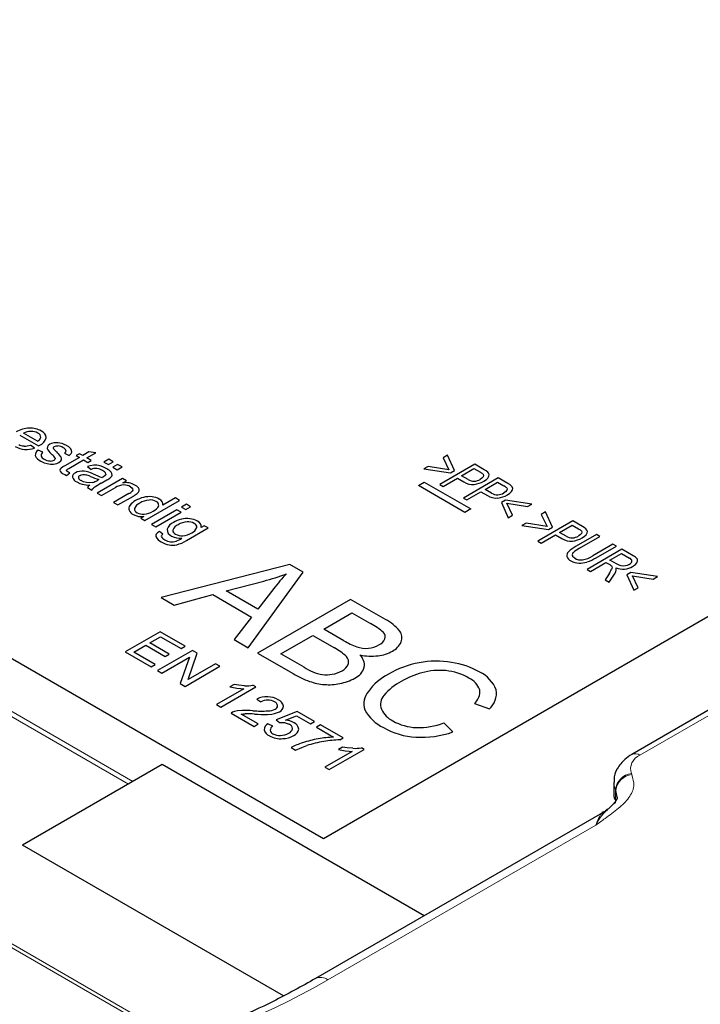
# Model space of a CAD drawing. Units: millimetres. Extents: x 0 to 210, y 0 to 297.
# Drawn here: x 151 to 155, y 135 to 141 of the extents above; entities that cross this region are included whole.
import ezdxf

# ---------------------------------------------------------------- set-up
doc = ezdxf.new("R2010")
doc.units = ezdxf.units.MM

msp = doc.modelspace()

# ---------------------------------------------------------------- linework, layer by layer
at = {"color": 7, "linetype": 'Continuous'}
for p, q in [((152.4799, 136.1517), (143.8532, 141.1318)), ((159.4095, 140.1521), (152.4799, 136.1517)), ((150.6333, 138.6064), (150.7479, 138.5403)), ((150.7419, 138.5684), (150.6561, 138.618)), ((150.7231, 138.5268), (150.6995, 138.5443)), ((150.7749, 138.5013), (150.7451, 138.5138)), ((150.9062, 138.4955), (150.9351, 138.4828)), ((150.9972, 138.4927), (150.9769, 138.481)), ((150.9769, 138.481), (150.996, 138.47)), ((151.0163, 138.4817), (150.9972, 138.4927)), ((151.0543, 138.5037), (151.0163, 138.4817)), ((151.0422, 138.4668), (151.0959, 138.4978)), ((151.0959, 138.4978), (151.0543, 138.5037)), ((153.2346, 138.483), (153.2087, 138.4681)), ((153.277, 138.39), (153.2346, 138.483)), ((150.996, 138.47), (150.9076, 138.419)), ((150.9321, 138.4032), (151.0219, 138.4551)), ((151.0219, 138.4551), (151.0481, 138.4399)), ((151.0684, 138.4516), (151.0422, 138.4668)), ((151.0481, 138.4399), (151.0684, 138.4516)), ((151.175, 138.4591), (151.1454, 138.4419)), ((151.1454, 138.4419), (151.1726, 138.4262)), ((151.1726, 138.4262), (151.2022, 138.4434)), ((151.2022, 138.4434), (151.175, 138.4591)), ((151.229, 138.4279), (151.1993, 138.4108)), ((151.2562, 138.4122), (151.229, 138.4279)), ((153.1168, 138.415), (153.0909, 138.4001)), ((153.2436, 138.3951), (153.1168, 138.415)), ((153.4005, 138.4285), (153.1884, 138.306)), ((153.2087, 138.4681), (153.2436, 138.3951)), ((153.4585, 138.395), (153.4005, 138.4285)), ((150.9188, 138.3609), (150.938, 138.3764)), ((151.0457, 138.4141), (151.0677, 138.3974)), ((151.1993, 138.4108), (151.2265, 138.3951)), ((151.2265, 138.3951), (151.2562, 138.4122)), ((153.0909, 138.4001), (153.2527, 138.376)), ((153.2527, 138.376), (153.277, 138.39)), ((153.32, 138.3585), (153.3958, 138.4023)), ((153.3597, 138.3356), (153.32, 138.3585)), ((153.3958, 138.4023), (153.4351, 138.3796)), ((151.2587, 138.3418), (151.105, 138.2531)), ((151.1154, 138.3361), (151.1059, 138.3306)), ((151.129, 138.3136), (151.1637, 138.3336)), ((151.2821, 138.3283), (151.2587, 138.3418)), ((151.2603, 138.3156), (151.2821, 138.3283)), ((153.0582, 138.2996), (153.0935, 138.32)), ((153.341, 138.1363), (153.0582, 138.2996)), ((153.0935, 138.32), (153.3764, 138.1567)), ((153.1884, 138.306), (153.2087, 138.2943)), ((153.2087, 138.2943), (153.295, 138.3441)), ((153.295, 138.3441), (153.3344, 138.3213)), ((153.5437, 138.3458), (153.3316, 138.2234)), ((153.4632, 138.2759), (153.539, 138.3196)), ((153.539, 138.3196), (153.5783, 138.297)), ((153.6017, 138.3124), (153.5437, 138.3458)), ((151.0457, 138.2873), (151.0729, 138.2716)), ((151.105, 138.2531), (151.131, 138.238)), ((151.131, 138.238), (151.215, 138.2865)), ((151.2973, 138.25), (151.2038, 138.196)), ((151.2299, 138.181), (151.3244, 138.2355)), ((153.3519, 138.2116), (153.4381, 138.2614)), ((153.4381, 138.2614), (153.4776, 138.2387)), ((153.5029, 138.2529), (153.4632, 138.2759)), ((151.2038, 138.196), (151.2299, 138.181)), ((151.3937, 138.0864), (151.6058, 138.2089)), ((151.5799, 138.2238), (151.5038, 138.1799)), ((151.6058, 138.2089), (151.5799, 138.2238)), ((151.6469, 138.1852), (151.6169, 138.1679)), ((151.6729, 138.1701), (151.6469, 138.1852)), ((153.3316, 138.2234), (153.3519, 138.2116)), ((153.587, 138.2111), (153.5627, 138.197)), ((153.5627, 138.197), (153.6044, 138.1036)), ((153.7481, 138.1866), (153.587, 138.2111)), ((153.6303, 138.1186), (153.5958, 138.1918)), ((153.5958, 138.1918), (153.7222, 138.1716)), ((153.7222, 138.1716), (153.7481, 138.1866)), ((151.5884, 138.1514), (151.4348, 138.0627)), ((151.4608, 138.0477), (151.6145, 138.1364)), ((151.6145, 138.1364), (151.5884, 138.1514)), ((151.6169, 138.1679), (151.643, 138.1528)), ((151.643, 138.1528), (151.6729, 138.1701)), ((153.3764, 138.1567), (153.341, 138.1363)), ((153.6044, 138.1036), (153.6303, 138.1186)), ((153.8313, 138.1385), (153.8054, 138.1236)), ((153.8054, 138.1236), (153.8403, 138.0506)), ((153.8738, 138.0455), (153.8313, 138.1385)), ((151.3889, 138.1116), (151.3695, 138.1004)), ((151.3695, 138.1004), (151.3937, 138.0864)), ((151.4348, 138.0627), (151.4608, 138.0477)), ((153.7136, 138.0705), (153.6877, 138.0556)), ((153.8403, 138.0506), (153.7136, 138.0705)), ((153.9973, 138.084), (153.7852, 137.9615)), ((153.9168, 138.014), (153.9926, 138.0578)), ((153.9926, 138.0578), (154.0319, 138.0351)), ((154.0553, 138.0505), (153.9973, 138.084)), ((151.5045, 138.0034), (151.483, 138.0202)), ((151.6468, 137.9644), (151.7796, 138.0411)), ((151.7556, 138.0549), (151.737, 138.0442)), ((151.7796, 138.0411), (151.7556, 138.0549)), ((153.6877, 138.0556), (153.8495, 138.0315)), ((153.8055, 137.9498), (153.8917, 137.9996)), ((153.8495, 138.0315), (153.8738, 138.0455)), ((153.8917, 137.9996), (153.9311, 137.9768)), ((153.9565, 137.9911), (153.9168, 138.014)), ((154.1408, 138.0011), (154.0182, 137.9304)), ((154.1611, 137.9894), (154.1408, 138.0011)), ((153.7852, 137.9615), (153.8055, 137.9498)), ((154.0387, 137.9187), (154.1611, 137.9894)), ((154.2413, 137.9431), (154.1189, 137.8724)), ((154.2617, 137.9314), (154.2413, 137.9431)), ((154.2958, 137.9116), (154.0837, 137.7892)), ((154.1391, 137.8606), (154.2617, 137.9314)), ((154.2225, 137.8459), (154.2927, 137.8864)), ((154.2927, 137.8864), (154.3414, 137.8583)), ((154.364, 137.8723), (154.2958, 137.9116)), ((152.2768, 137.8198), (151.4939, 137.6187)), ((152.3575, 137.7733), (152.2768, 137.8198)), ((154.104, 137.7774), (154.1982, 137.8318)), ((154.1982, 137.8318), (154.2218, 137.8182)), ((154.2663, 137.8206), (154.2225, 137.8459)), ((152.0233, 137.3131), (152.3575, 137.7733)), ((154.0837, 137.7892), (154.104, 137.7774)), ((154.2174, 137.763), (154.1936, 137.7258)), ((154.2191, 137.711), (154.2501, 137.7598)), ((154.3507, 137.7702), (154.3264, 137.7562)), ((154.5118, 137.7457), (154.3507, 137.7702)), ((151.8894, 137.6585), (152.1175, 137.7185)), ((154.1936, 137.7258), (154.2191, 137.711)), ((154.3264, 137.7562), (154.3681, 137.6628)), ((154.394, 137.6777), (154.3594, 137.751)), ((154.3594, 137.751), (154.4859, 137.7308)), ((154.4859, 137.7308), (154.5118, 137.7457)), ((152.0812, 137.5478), (151.8894, 137.6585)), ((152.1788, 137.6724), (152.0812, 137.5478)), ((154.3681, 137.6628), (154.394, 137.6777)), ((151.4939, 137.6187), (151.5734, 137.5728)), ((151.5734, 137.5728), (151.8069, 137.6358)), ((151.8069, 137.6358), (152.0434, 137.4993)), ((152.6457, 137.6069), (152.0801, 137.2803)), ((152.858, 137.4844), (152.6457, 137.6069)), ((152.4829, 137.4264), (152.6538, 137.5251)), ((152.6538, 137.5251), (152.7669, 137.4598)), ((152.0434, 137.4993), (151.9381, 137.3623)), ((151.4868, 137.4105), (151.2747, 137.288)), ((151.6402, 137.3219), (151.4868, 137.4105)), ((152.6052, 137.3558), (152.4829, 137.4264)), ((151.4249, 137.3423), (151.4899, 137.3798)), ((151.5423, 137.2746), (151.4249, 137.3423)), ((151.4899, 137.3798), (151.6152, 137.3075)), ((151.9381, 137.3623), (152.0233, 137.3131)), ((152.2217, 137.2756), (152.4161, 137.3879)), ((152.4161, 137.3879), (152.547, 137.3124)), ((151.2747, 137.288), (151.433, 137.1966)), ((151.3278, 137.2863), (151.4, 137.328)), ((151.4581, 137.2111), (151.3278, 137.2863)), ((151.4, 137.328), (151.5174, 137.2602)), ((151.6836, 137.2969), (151.4715, 137.1744)), ((151.6152, 137.3075), (151.6402, 137.3219)), ((151.6573, 137.1198), (151.7124, 137.2803)), ((151.7124, 137.2803), (151.6836, 137.2969)), ((152.0801, 137.2803), (152.2958, 137.1558)), ((151.4984, 137.1589), (151.6651, 137.2551)), ((151.5174, 137.2602), (151.5423, 137.2746)), ((151.6651, 137.2551), (151.6098, 137.0946)), ((152.3625, 137.1943), (152.2217, 137.2756)), ((151.433, 137.1966), (151.4581, 137.2111)), ((151.4715, 137.1744), (151.4984, 137.1589)), ((151.6386, 137.0779), (151.8508, 137.2004)), ((151.8239, 137.2159), (151.6573, 137.1198)), ((151.8508, 137.2004), (151.8239, 137.2159)), ((151.6098, 137.0946), (151.6386, 137.0779)), ((151.9956, 137.0635), (151.8296, 136.9677)), ((151.8557, 136.9526), (152.0687, 137.0756)), ((151.9373, 137.09), (151.9121, 137.0754)), ((152.0687, 137.0756), (152.0519, 137.0853)), ((152.0756, 137.0008), (152.0997, 136.9837)), ((151.8296, 136.9677), (151.8557, 136.9526)), ((152.3216, 136.9252), (152.1921, 136.8742)), ((152.4271, 136.8643), (152.3216, 136.9252)), ((153.3986, 136.9731), (153.4896, 136.9406)), ((151.9191, 136.9161), (152.0593, 136.8351)), ((152.0843, 136.8496), (151.9803, 136.9096)), ((152.1921, 136.8742), (152.2134, 136.8582)), ((152.2491, 136.8725), (152.3176, 136.8988)), ((152.3176, 136.8988), (152.4022, 136.85)), ((152.4022, 136.85), (152.4271, 136.8643)), ((152.0593, 136.8351), (152.0843, 136.8496)), ((152.1724, 136.8366), (152.1428, 136.8511)), ((152.4631, 136.8437), (152.4381, 136.8293)), ((152.4381, 136.8293), (152.542, 136.7693)), ((152.6005, 136.7644), (152.4631, 136.8437)), ((153.2681, 136.8016), (153.2122, 136.8557)), ((152.5802, 136.7527), (152.6005, 136.7644)), ((152.2834, 136.7057), (152.3102, 136.6903)), ((152.6549, 136.6829), (152.4889, 136.5871)), ((152.5149, 136.5721), (152.7279, 136.695)), ((152.5966, 136.7094), (152.5714, 136.6949)), ((152.7279, 136.695), (152.7112, 136.7047)), ((152.4889, 136.5871), (152.5149, 136.5721))]:
    msp.add_line(p, q, dxfattribs=at)
at = {"color": 8, "linetype": 'Continuous', "lineweight": 18}
for p, q in [((151.5385, 134.9389), (141.0309, 141.0048)), ((141.0546, 141.0154), (151.5622, 134.9494)), ((144.2456, 140.5849), (151.322, 136.4997)), ((151.294, 136.4836), (144.23, 140.5615)), ((159.2517, 139.4569), (154.4055, 136.6592)), ((154.3537, 136.5477), (154.3561, 136.5425)), ((154.2595, 136.4459), (154.2571, 136.4511)), ((154.2571, 136.4511), (154.2571, 136.3686)), ((154.2672, 136.4035), (154.2595, 136.4459)), ((154.1367, 136.2346), (152.508, 135.2944))]:
    msp.add_line(p, q, dxfattribs=at)
at = {"color": 7, "linetype": 'Continuous', "lineweight": 25}
for p, q in [((159.2017, 139.4618), (154.3555, 136.6642)), ((151.5005, 136.6028), (150.6505, 136.1121)), ((153.0935, 135.6832), (151.5005, 136.6028)), ((154.2469, 136.4959), (154.2469, 136.4143)), ((154.1771, 136.3087), (152.433, 135.3019)), ((152.2369, 135.1963), (150.6505, 136.1121))]:
    msp.add_line(p, q, dxfattribs=at)
at = {"color": 7, "linetype": 'Continuous', "flags": 128}
for points in [[(150.7479, 138.5403), (150.7524, 138.5428), (150.755, 138.5442)], [(150.8014, 138.5348), (150.8003, 138.5248), (150.8036, 138.5166)], [(150.8165, 138.55), (150.8062, 138.542), (150.8014, 138.5348)], [(150.84, 138.5582), (150.826, 138.5545), (150.8165, 138.55)], [(150.8385, 138.5301), (150.8409, 138.5343), (150.8447, 138.5372)], [(150.8675, 138.5592), (150.852, 138.5596), (150.84, 138.5582)], [(150.8447, 138.5372), (150.8552, 138.5405), (150.8662, 138.5408)], [(150.8916, 138.5541), (150.8774, 138.5578), (150.8675, 138.5592)], [(150.9173, 138.5429), (150.9032, 138.5498), (150.8916, 138.5541)], [(150.9438, 138.5216), (150.9313, 138.5336), (150.9173, 138.5429)], [(150.8418, 138.5203), (150.8386, 138.5261), (150.8385, 138.5301)], [(150.9145, 138.512), (150.9127, 138.5026), (150.9062, 138.4955)], [(150.9351, 138.4828), (150.9458, 138.4936), (150.9499, 138.5017)], [(150.9499, 138.5017), (150.9491, 138.5123), (150.9438, 138.5216)], [(150.7615, 138.4474), (150.7825, 138.4375), (150.8001, 138.4323)], [(150.8398, 138.4299), (150.8593, 138.4341), (150.872, 138.4397)], [(150.8486, 138.466), (150.8492, 138.462), (150.848, 138.4584), (150.8425, 138.4536)], [(150.872, 138.4397), (150.8835, 138.4486), (150.8879, 138.4562)], [(150.8879, 138.4562), (150.8882, 138.4661), (150.8845, 138.4739)], [(151.0834, 138.4228), (151.0627, 138.4195), (151.0457, 138.4141)], [(151.1623, 138.4014), (151.1398, 138.4124), (151.1219, 138.4184)], [(150.8799, 138.3994), (150.8776, 138.3922), (150.8793, 138.3862)], [(150.8793, 138.3862), (150.8864, 138.378), (150.8968, 138.3709)], [(150.8968, 138.3709), (150.908, 138.3654), (150.9188, 138.3609)], [(150.9184, 138.3886), (150.918, 138.3918), (150.919, 138.3942)], [(150.9256, 138.3824), (150.9204, 138.386), (150.9184, 138.3886)], [(150.919, 138.3942), (150.924, 138.3982), (150.9321, 138.4032)], [(150.938, 138.3764), (150.9301, 138.38), (150.9256, 138.3824)], [(150.9975, 138.3856), (150.9823, 138.3817), (150.9719, 138.3767)], [(151.026, 138.3866), (151.0102, 138.387), (150.9975, 138.3856)], [(151.0004, 138.3611), (151.0086, 138.3646), (151.0163, 138.3661)], [(151.0163, 138.3661), (151.0267, 138.3664), (151.0351, 138.3651)], [(151.0533, 138.3806), (151.0381, 138.3846), (151.026, 138.3866)], [(151.0803, 138.3695), (151.0632, 138.3769), (151.0533, 138.3806)], [(151.1578, 138.3689), (151.157, 138.3644), (151.1535, 138.3596), (151.1428, 138.3517)], [(151.1864, 138.3483), (151.1935, 138.3566), (151.1959, 138.3631)], [(151.1959, 138.3631), (151.1945, 138.3721), (151.1895, 138.3803)], [(153.4521, 138.3675), (153.4547, 138.3599), (153.4524, 138.3529)], [(153.4799, 138.3804), (153.4701, 138.3879), (153.4585, 138.395)], [(153.4888, 138.3636), (153.4858, 138.3732), (153.4799, 138.3804)], [(153.4806, 138.3448), (153.4873, 138.3558), (153.4888, 138.3636)], [(150.9804, 138.321), (150.9985, 138.3124), (151.0141, 138.3074)], [(151.0403, 138.3175), (151.0209, 138.3226), (151.007, 138.3292)], [(151.0141, 138.3074), (151.0374, 138.3031), (151.0594, 138.3013)], [(151.0756, 138.318), (151.0561, 138.3161), (151.0403, 138.3175)], [(151.0594, 138.3013), (151.0503, 138.2935), (151.0457, 138.2873)], [(151.1428, 138.3517), (151.1398, 138.3501), (151.1358, 138.3479)], [(151.3549, 138.2844), (151.3452, 138.2947), (151.3345, 138.302)], [(153.4524, 138.3529), (153.4446, 138.3438), (153.4346, 138.337)], [(153.4565, 138.3254), (153.4718, 138.3359), (153.4806, 138.3448)], [(153.623, 138.2977), (153.6133, 138.3052), (153.6017, 138.3124)], [(153.632, 138.281), (153.629, 138.2905), (153.623, 138.2977)], [(151.0729, 138.2716), (151.0784, 138.2801), (151.0846, 138.2861)], [(151.3064, 138.2922), (151.3157, 138.2851), (151.3197, 138.279)], [(151.3197, 138.279), (151.3207, 138.2711), (151.318, 138.2654)], [(151.3481, 138.251), (151.3559, 138.2598), (151.3592, 138.2668)], [(151.3592, 138.2668), (151.359, 138.2762), (151.3549, 138.2844)], [(153.5956, 138.2703), (153.5878, 138.2612), (153.5778, 138.2543)], [(153.5953, 138.2849), (153.5978, 138.2772), (153.5956, 138.2703)], [(153.5996, 138.2427), (153.615, 138.2533), (153.6238, 138.2621)], [(153.6238, 138.2621), (153.6305, 138.2731), (153.632, 138.281)], [(151.5013, 138.1989), (151.493, 138.2092), (151.4825, 138.2166)], [(151.5038, 138.1799), (151.5042, 138.1905), (151.5013, 138.1989)], [(151.483, 138.0202), (151.4711, 138.0121), (151.4639, 138.0036), (151.4616, 137.9966), (151.4621, 137.9893)], [(151.4962, 137.9884), (151.4961, 137.9926), (151.4979, 137.9968), (151.5045, 138.0034)], [(154.0492, 138.0084), (154.0413, 137.9993), (154.0314, 137.9925)], [(154.0489, 138.023), (154.0514, 138.0154), (154.0492, 138.0084)], [(154.0532, 137.9809), (154.0685, 137.9914), (154.0774, 138.0003)], [(154.0766, 138.0359), (154.0669, 138.0433), (154.0553, 138.0505)], [(154.0855, 138.0191), (154.0826, 138.0287), (154.0766, 138.0359)], [(154.0774, 138.0003), (154.0841, 138.0112), (154.0855, 138.0191)], [(154.0094, 137.8571), (153.9981, 137.8662), (153.9942, 137.874)], [(154.2218, 137.8182), (154.2289, 137.8137), (154.232, 137.811)], [(154.292, 137.8103), (154.2781, 137.8147), (154.2663, 137.8206)], [(154.3398, 137.8194), (154.3274, 137.8137), (154.3167, 137.8107)], [(154.3608, 137.8073), (154.3774, 137.8192), (154.3863, 137.8295)], [(154.2356, 137.8025), (154.2347, 137.7956), (154.2318, 137.7883)], [(154.232, 137.811), (154.2347, 137.8066), (154.2356, 137.8025)], [(154.2501, 137.7598), (154.2581, 137.775), (154.2614, 137.7858)], [(154.2614, 137.7858), (154.2614, 137.7926), (154.2598, 137.799)], [(154.3167, 137.8107), (154.3026, 137.8093), (154.292, 137.8103)], [(151.9121, 137.0754), (151.933, 137.0707), (151.9529, 137.0674)], [(152.0004, 137.0823), (151.9652, 137.0852), (151.9373, 137.09)], [(151.9529, 137.0674), (151.9782, 137.0644), (151.9956, 137.0635)], [(151.9401, 136.9248), (151.9276, 136.9205), (151.9191, 136.9161)], [(151.9855, 136.9312), (151.9586, 136.9286), (151.9401, 136.9248)], [(152.1829, 136.9128), (152.2009, 136.9184), (152.2131, 136.9242)], [(151.9803, 136.9096), (151.9937, 136.911), (152.0053, 136.9114)], [(152.1396, 136.9078), (152.1658, 136.9098), (152.1829, 136.9128)], [(152.2134, 136.8582), (152.2303, 136.859), (152.2441, 136.8576)], [(152.2441, 136.8576), (152.2608, 136.8533), (152.2726, 136.8478)], [(152.4827, 136.7429), (152.4692, 136.7405), (152.4558, 136.738), (152.4425, 136.7352), (152.4294, 136.7323), (152.4164, 136.7291), (152.4036, 136.7256), (152.3909, 136.722), (152.3785, 136.7182)], [(152.3102, 136.6903), (152.3483, 136.7074), (152.3785, 136.7182)], [(152.5714, 136.6949), (152.5923, 136.6901), (152.6122, 136.6868)], [(152.6596, 136.7017), (152.6245, 136.7046), (152.5966, 136.7094)], [(152.6122, 136.6868), (152.6374, 136.6838), (152.6549, 136.6829)]]:
    msp.add_lwpolyline(points, dxfattribs=at)
at = {"color": 8, "linetype": 'Continuous', "lineweight": 18, "flags": 128}
msp.add_lwpolyline([(154.2571, 136.4511), (154.2494, 136.4733), (154.2469, 136.4954)], dxfattribs=at)
at = {"color": 7, "linetype": 'Continuous', "lineweight": 25, "flags": 128}
msp.add_lwpolyline([(154.2469, 136.4143), (154.247, 136.4098), (154.2499, 136.3898)], dxfattribs=at)
at = {"color": 7, "linetype": 'Continuous'}
for centre, radius, start, end in [((150.6964, 138.4822), 0.1661, 91.57891, 120.67879), ((150.7009, 138.5298), 0.0989, 89.55887, 116.94329), ((150.6973, 138.509), 0.1394, 60.88954, 92.22293), ((150.7031, 138.5438), 0.0849, 61.20746, 90.92376), ((150.7343, 138.5931), 0.0269, 355.23198, 68.99472), ((150.7467, 138.5866), 0.0478, 3.5126, 67.35869), ((150.6736, 138.6533), 0.1344, 239.78409, 265.46693), ((150.6653, 138.6158), 0.0763, 240.32766, 265.64142), ((150.6658, 138.6615), 0.122, 267.03691, 286.07566), ((150.7251, 138.6022), 0.0377, 296.50873, 342.57604), ((150.7321, 138.6039), 0.0639, 290.95576, 347.0402), ((150.8575, 138.4669), 0.0744, 57.19069, 83.23291), ((150.6746, 138.6714), 0.1525, 265.6139, 288.55953), ((150.7631, 138.4836), 0.0351, 120.8285, 184.39968), ((150.7868, 138.5059), 0.0638, 203.04215, 246.58997), ((150.7848, 138.482), 0.0217, 117.20884, 183.59062), ((150.7977, 138.4934), 0.0368, 200.38782, 246.01727), ((150.9709, 138.6406), 0.2083, 216.53303, 227.74342), ((150.7795, 138.424), 0.0809, 31.28019, 50.55757), ((151.075, 138.7278), 0.3122, 221.66382, 226.01623), ((150.6788, 138.3156), 0.2596, 37.60356, 46.29363), ((150.8846, 138.5), 0.0322, 21.91251, 65.82281), ((150.8222, 138.5224), 0.074, 237.76515, 265.64923), ((150.8268, 138.5455), 0.1163, 256.72279, 276.37363), ((150.8214, 138.4939), 0.0455, 263.94496, 297.60376), ((150.952, 138.3269), 0.1022, 115.71304, 134.83185), ((151.0894, 138.304), 0.119, 74.14746, 92.90145), ((150.9822, 138.3502), 0.0285, 111.27548, 179.17549), ((151.0057, 138.3472), 0.0149, 110.94593, 182.43488), ((150.993, 138.2058), 0.1647, 64.87903, 75.21407), ((151.0995, 138.312), 0.0912, 87.66302, 110.46825), ((151.2622, 138.7546), 0.4259, 244.71513, 252.72978), ((151.0939, 138.3231), 0.0806, 57.66705, 83.31413), ((151.1218, 138.3561), 0.0382, 19.63785, 66.5736), ((151.121, 138.3203), 0.091, 41.22219, 63.05858), ((153.4002, 138.3127), 0.0755, 46.61229, 62.47763), ((150.9981, 138.3638), 0.0463, 196.61934, 247.52918), ((151.0187, 138.3563), 0.0295, 199.26465, 246.74863), ((151.2021, 138.66), 0.3353, 245.47772, 255.01077), ((151.05, 138.4224), 0.1075, 283.80019, 301.33866), ((151.3665, 137.8801), 0.4943, 118.7139, 124.77184), ((151.0783, 138.4902), 0.1784, 298.60533, 307.27057), ((151.2688, 138.205), 0.0977, 91.02677, 123.44774), ((151.2769, 138.1974), 0.1194, 61.18007, 98.03199), ((151.2652, 138.2166), 0.0861, 61.40004, 88.78106), ((153.3887, 138.408), 0.1023, 237.90423, 275.25957), ((153.396, 138.3941), 0.0688, 238.18618, 271.53025), ((153.3914, 138.4092), 0.0842, 274.36413, 300.86688), ((153.3813, 138.4551), 0.1499, 276.42935, 300.07848), ((153.5434, 138.23), 0.0755, 46.61222, 62.47739), ((151.2665, 138.3128), 0.0699, 296.11408, 317.39818), ((151.2342, 138.3995), 0.1871, 298.79978, 307.49325), ((153.5319, 138.3254), 0.1023, 237.90337, 275.25952), ((153.5392, 138.3114), 0.0688, 238.18675, 271.52922), ((153.5346, 138.3266), 0.0842, 274.36533, 300.86436), ((153.5245, 138.3724), 0.1499, 276.4306, 300.07808), ((151.3308, 138.1594), 0.0333, 144.66195, 198.91089), ((151.3827, 138.1213), 0.0976, 117.83465, 144.03065), ((151.3864, 138.1384), 0.0584, 112.72996, 158.73059), ((151.4292, 138.0486), 0.1838, 103.45567, 120.06506), ((151.4318, 138.0844), 0.1274, 95.24135, 122.22631), ((151.4215, 138.0865), 0.1452, 83.35698, 103.97671), ((151.4276, 138.1354), 0.0762, 61.98952, 95.6077), ((151.4265, 138.117), 0.1142, 60.63939, 84.10687), ((151.4192, 138.2028), 0.0648, 292.91578, 336.4078), ((151.4542, 138.1799), 0.0246, 353.01494, 67.94922), ((151.3451, 138.1675), 0.0495, 202.50918, 243.6129), ((151.373, 138.2139), 0.1036, 241.16822, 278.82826), ((151.3566, 138.1569), 0.0247, 173.86218, 246.93885), ((151.3831, 138.2024), 0.0773, 242.1055, 274.96375), ((151.3812, 138.2453), 0.1202, 274.09886, 301.78223), ((151.5971, 138.0116), 0.07, 114.36914, 161.61542), ((151.6191, 138.0067), 0.0588, 112.31295, 158.0517), ((151.656, 137.9215), 0.1772, 102.82618, 119.69248), ((151.6583, 137.961), 0.1174, 93.65063, 121.55217), ((151.6517, 137.9491), 0.1493, 83.5678, 103.59334), ((151.6576, 137.9995), 0.0789, 62.13346, 94.95611), ((151.6564, 137.981), 0.1171, 60.40168, 84.07311), ((151.6845, 138.0455), 0.0259, 355.98888, 67.19881), ((151.6998, 138.0483), 0.0374, 353.83094, 67.45487), ((151.5708, 138.0301), 0.0403, 174.77498, 249.83196), ((151.5904, 138.0272), 0.0258, 176.8852, 248.44508), ((151.6189, 138.0733), 0.0797, 241.50818, 274.19359), ((151.6164, 138.1141), 0.1206, 273.97122, 302.01103), ((151.6598, 138.0612), 0.0534, 292.5961, 340.8827), ((153.997, 137.9682), 0.0755, 46.61239, 62.47794), ((151.5208, 138.0144), 0.0638, 203.20505, 245.29347), ((151.5664, 138.0799), 0.1431, 239.6549, 260.06626), ((151.5319, 138.0045), 0.0392, 204.2777, 245.22295), ((151.5593, 138.0408), 0.0842, 238.62558, 264.10857), ((151.5642, 138.0676), 0.1306, 260.06646, 280.7499), ((151.5581, 138.0374), 0.0807, 264.7101, 288.84932), ((151.6104, 138.093), 0.1141, 242.04251, 274.60565), ((151.4919, 138.1843), 0.2415, 292.46193, 301.90288), ((151.5353, 138.1431), 0.2107, 284.6603, 301.95146), ((153.9855, 138.0635), 0.1023, 237.90392, 275.25958), ((153.9928, 138.0496), 0.0688, 238.18552, 271.53145), ((153.9882, 138.0647), 0.0842, 274.36262, 300.86992), ((153.9781, 138.1105), 0.1499, 276.42788, 300.07897), ((153.9917, 137.8729), 0.0313, 131.80275, 189.37201), ((154.1147, 137.7461), 0.208, 117.6432, 133.7944), ((154.0145, 137.8771), 0.0206, 129.02292, 188.4339), ((154.1288, 137.7486), 0.1925, 117.92112, 131.39061), ((154.0039, 137.8838), 0.046, 200.34978, 246.93446), ((154.0378, 137.9307), 0.1032, 239.78544, 267.57119), ((154.0479, 137.921), 0.0746, 238.88913, 275.7502), ((154.0396, 137.967), 0.1396, 267.43955, 288.1175), ((154.0224, 138.02), 0.1763, 280.78966, 303.19461), ((153.981, 138.125), 0.308, 289.34654, 300.87995), ((154.3287, 137.8461), 0.0289, 292.65845, 344.30584), ((154.3333, 137.8364), 0.0234, 4.7069, 69.69863), ((154.3377, 137.8151), 0.0629, 34.6614, 65.2866), ((154.3703, 137.8428), 0.0208, 320.24344, 23.11025), ((151.765, 139.0457), 1.3732, 284.87242, 290.94959), ((153.0915, 136.9756), 1.1483, 136.68878, 142.64071), ((154.0221, 137.891), 0.2335, 326.76058, 333.92173), ((154.301, 137.8996), 0.1087, 247.74767, 275.9171), ((154.2992, 137.9138), 0.1231, 276.05597, 300.04691), ((152.6032, 137.1424), 0.3572, 47.43455, 62.71504), ((152.7351, 137.2442), 0.2698, 39.12585, 62.91211), ((152.8199, 137.379), 0.0363, 339.47587, 46.72252), ((152.8905, 137.374), 0.0674, 337.7695, 36.90166), ((152.8333, 137.7284), 0.4368, 238.52992, 249.88117), ((152.783, 137.4002), 0.0786, 296.64675, 334.437), ((152.8466, 137.3953), 0.1161, 297.81679, 336.23194), ((152.4074, 137.0447), 0.3019, 45.26915, 62.47147), ((152.7396, 137.4944), 0.1851, 252.19218, 274.51274), ((152.7415, 137.4628), 0.1534, 274.74018, 300.01925), ((152.7853, 137.5019), 0.2391, 276.61322, 298.87997), ((152.5886, 137.2264), 0.0453, 344.35106, 46.34165), ((152.646, 137.2063), 0.0839, 351.51852, 48.36375), ((152.7709, 137.6001), 0.3383, 258.19906, 277.12769), ((153.1722, 136.6403), 0.5918, 100.60683, 120.06337), ((153.1675, 136.678), 0.5539, 80.45785, 100.84437), ((153.1801, 136.718), 0.5123, 60.67908, 81.11163), ((152.6141, 137.6122), 0.4878, 238.95463, 246.05469), ((152.5112, 137.3978), 0.2502, 247.64516, 261.61054), ((152.506, 137.3259), 0.1761, 279.32772, 299.84481), ((152.559, 137.2445), 0.0793, 295.94068, 337.5161), ((152.6266, 137.2259), 0.1072, 294.59448, 342.63719), ((153.2318, 136.6167), 0.5649, 105.66037, 119.54394), ((153.186, 136.788), 0.3876, 84.23706, 105.97413), ((153.1922, 136.8298), 0.3454, 59.90771, 84.56504), ((153.3497, 136.9899), 0.1928, 20.46897, 65.07097), ((152.594, 137.6591), 0.5851, 239.3553, 250.23079), ((152.5181, 137.4548), 0.3672, 250.58206, 265.03923), ((152.4987, 137.3469), 0.198, 263.05744, 280.43499), ((152.5271, 137.3842), 0.2936, 280.40653, 299.39555), ((153.0487, 136.8277), 0.368, 118.03732, 143.26464), ((153.1237, 136.7887), 0.362, 118.0882, 139.62575), ((153.3137, 137.0148), 0.125, 20.19777, 65.5669), ((152.0128, 137.3124), 0.2305, 266.9192, 279.77383), ((152.5101, 137.4332), 0.3449, 266.05573, 281.71283), ((152.8465, 136.9723), 0.1196, 140.8824, 198.17084), ((153.3329, 137.0468), 0.0987, 311.70638, 6.46834), ((153.4075, 137.0347), 0.1249, 311.12866, 10.43158), ((152.1373, 136.8768), 0.1385, 88.08993, 116.43904), ((152.1421, 136.9108), 0.0844, 89.8278, 120.18567), ((152.1364, 136.8779), 0.1374, 59.61897, 87.70001), ((152.1431, 136.9139), 0.0813, 60.03967, 90.55401), ((152.1714, 136.9559), 0.0309, 10.36393, 66.47694), ((152.1853, 136.9474), 0.0532, 12.33628, 67.28361), ((152.9084, 136.9692), 0.0811, 138.21112, 201.85574), ((152.0069, 136.2577), 0.6738, 86.18093, 91.81952), ((152.1063, 137.6582), 0.7302, 265.7173, 272.90964), ((152.14, 137.033), 0.1041, 271.84616, 296.77391), ((152.1781, 136.9621), 0.0238, 291.8699, 358.59882), ((152.1984, 136.9602), 0.0389, 292.19992, 357.78094), ((152.9481, 137.0473), 0.2427, 207.54848, 244.8203), ((152.973, 137.0069), 0.1555, 205.87966, 243.12099), ((151.9907, 135.6575), 1.254, 86.73385, 89.3341), ((152.1225, 137.9276), 1.02, 266.61134, 270.9623), ((152.2402, 136.7416), 0.1312, 61.63252, 86.08402), ((153.0581, 137.1435), 0.3161, 240.56155, 267.71741), ((152.1614, 136.8147), 0.0409, 117.14343, 180.68112), ((152.1736, 136.8278), 0.0548, 194.30569, 246.45819), ((152.187, 136.8096), 0.0306, 118.34057, 177.20166), ((152.1857, 136.817), 0.0299, 191.41749, 245.27679), ((152.2554, 136.8286), 0.0376, 292.50651, 349.04893), ((152.2612, 136.8187), 0.0313, 5.14998, 68.64102), ((152.2818, 136.8245), 0.0487, 291.74035, 353.37968), ((152.2839, 136.8146), 0.0464, 5.34999, 66.31381), ((153.0683, 137.2204), 0.4519, 240.36642, 266.71805), ((153.075, 137.3464), 0.5781, 266.76717, 289.51859), ((153.0615, 137.2414), 0.414, 267.78505, 291.34392), ((152.2208, 136.9019), 0.1422, 240.95105, 275.00534), ((152.2141, 136.8653), 0.0858, 241.51954, 273.41274), ((152.2169, 136.8851), 0.1055, 271.26417, 300.14962), ((152.226, 136.9109), 0.1509, 272.75, 299.2836), ((152.5624, 136.1038), 0.6648, 99.82584, 108.29622), ((152.5698, 136.1017), 0.6682, 92.38584, 100.42114), ((152.6003, 136.0684), 0.6846, 91.68276, 99.89244), ((152.4793, 136.3345), 0.4197, 107.40753, 117.81527), ((152.672, 136.9318), 0.2305, 266.91908, 279.77389)]:
    msp.add_arc(centre, radius, start, end, dxfattribs=at)
at = {"color": 8, "linetype": 'Continuous', "lineweight": 18}
for centre, radius, start, end in [((154.4366, 136.577), 0.0879, 110.74221, 199.46116), ((154.3762, 136.6183), 0.0503, 54.38482, 114.29186), ((154.3651, 136.4397), 0.1086, 96.02456, 173.97641), ((154.3675, 136.4345), 0.1086, 96.025, 173.97646), ((152.4643, 135.2349), 0.0738, 53.68286, 115.2182)]:
    msp.add_arc(centre, radius, start, end, dxfattribs=at)
for centre, major_axis, ratio, start_param, end_param in [((154.3781, 136.1495), (-0.0778, 0.4156), 0.218403, 0.736892, 0.862219), ((154.1367, 136.1122), (0.0463, 0.1978), 0.169869, 0.158085, 0.943402), ((152.3312, 135.3965), (0.8078, 0.4428), 0.190658, 3.256865, 4.827661)]:
    msp.add_ellipse(centre, major_axis=major_axis, ratio=ratio, start_param=start_param, end_param=end_param, dxfattribs=at)
at = {"color": 7, "linetype": 'Continuous', "lineweight": 25}
for points, knots in [([(154.3555, 136.6642), (154.3409, 136.6548), (154.3052, 136.6316), (154.266, 136.5808), (154.2443, 136.5288), (154.2487, 136.5005), (154.2495, 136.4951)], [0, 0, 0, 0, 0.239638, 0.589967, 0.922004, 1, 1, 1, 1]), ([(154.2677, 136.4038), (154.2671, 136.3994), (154.2659, 136.3904), (154.2379, 136.3542), (154.2015, 136.3234), (154.1764, 136.3052), (154.1718, 136.3019)], [0, 0, 0, 0, 0.278149, 0.578734, 0.92236, 1, 1, 1, 1]), ([(154.264, 136.393), (154.266, 136.3952), (154.2686, 136.3982), (154.2675, 136.4024), (154.2672, 136.4035)], [0, 0, 0, 0, 0.7425093, 1, 1, 1, 1]), ([(154.2062, 136.3313), (154.203, 136.3276), (154.195, 136.3182), (154.182, 136.3133), (154.1741, 136.3103)], [0, 0, 0, 0, 0.395219, 1, 1, 1, 1]), ([(152.433, 135.3019), (152.3475, 135.2544), (152.1879, 135.1659), (151.9633, 135.0614), (151.8206, 135.0115), (151.76, 134.9904)], [0, 0, 0, 0, 0.398743, 0.74467, 1, 1, 1, 1])]:
    msp.add_open_spline(points, degree=3, knots=knots, dxfattribs=at)
at = {"color": 8, "linetype": 'Continuous', "lineweight": 18}
for points, knots in [([(154.3561, 136.5425), (154.3628, 136.5187), (154.3761, 136.4712), (154.3421, 136.3992), (154.2756, 136.3352), (154.2029, 136.2818), (154.1559, 136.2484), (154.1369, 136.2348), (154.1367, 136.2346)], [0, 0, 0, 0, 0.206096, 0.411769, 0.627718, 0.849289, 0.998032, 1, 1, 1, 1]), ([(154.1367, 136.2346), (154.1368, 136.2348), (154.1376, 136.2363), (154.1384, 136.2378), (154.1402, 136.2409), (154.1437, 136.2473), (154.1527, 136.2625), (154.1733, 136.2956), (154.1941, 136.3149), (154.2086, 136.3275), (154.2094, 136.3282)], [0, 0, 0, 0, 0.004631, 0.033731, 0.034715, 0.080224, 0.184514, 0.416033, 0.965937, 1, 1, 1, 1])]:
    msp.add_open_spline(points, degree=3, knots=knots, dxfattribs=at)

doc.saveas('drawing.dxf')
